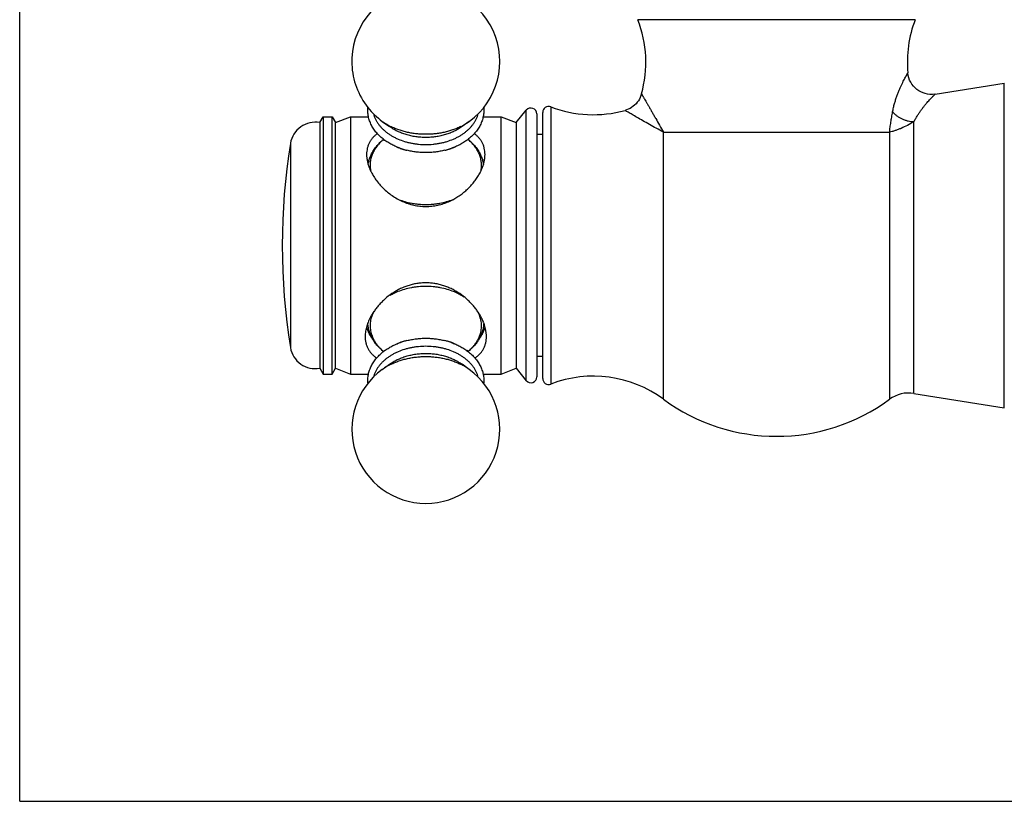
# Model space of a CAD drawing. Units: inches. Extents: x 0 to 11, y 0 to 8.5.
# Drawn here: x 0 to 6.2, y 0 to 5 of the extents above; entities that cross this region are included whole.
import ezdxf

# ---------------------------------------------------------------- set-up
doc = ezdxf.new("R2010")
doc.units = ezdxf.units.IN
doc.header["$LTSCALE"] = 0.605
doc.header["$MEASUREMENT"] = 0
doc.layers.get('0').update_dxf_attribs({"linetype": 'CONTINUOUS'})

msp = doc.modelspace()

# ---------------------------------------------------------------- linework, layer by layer
at = {"color": 7, "linetype": 'Continuous'}
for p, q in [((0, 0), (0, 8.5)), ((5.7986, 4.4808), (6.2369, 4.5502)), ((3.1444, 4.3001), (3.2092, 4.3788)), ((1.9011, 4.3001), (1.9227, 4.3376)), ((1.9227, 4.3376), (1.9227, 2.7063)), ((1.9227, 4.3376), (1.979, 4.3376)), ((1.979, 2.7063), (1.979, 4.3376)), ((1.979, 4.3376), (2.0006, 4.3001)), ((2.0006, 4.3001), (2.0944, 4.3376)), ((2.0944, 4.3376), (2.0944, 2.7063)), ((2.0944, 4.3376), (2.2093, 4.3376)), ((2.297, 4.3081), (2.3431, 4.2746)), ((2.8479, 4.3081), (2.8018, 4.2746)), ((2.9356, 4.3376), (3.0506, 4.3376)), ((3.0506, 2.7063), (3.0506, 4.3376)), ((3.0506, 4.3376), (3.1444, 4.3001)), ((1.9011, 4.3001), (1.9011, 2.7438)), ((2.0006, 2.7438), (2.0006, 4.3001)), ((3.1444, 4.3001), (3.1444, 2.7438)), ((3.3131, 4.2251), (3.2756, 4.2251)), ((3.3131, 2.8188), (3.2756, 2.8188)), ((2.297, 2.7358), (2.3431, 2.7693)), ((2.8479, 2.7358), (2.8018, 2.7693)), ((1.9011, 2.7438), (1.9227, 2.7063)), ((1.9227, 2.7063), (1.979, 2.7063)), ((1.979, 2.7063), (2.0006, 2.7438)), ((2.0006, 2.7438), (2.0944, 2.7063)), ((2.0944, 2.7063), (2.2094, 2.7063)), ((2.9357, 2.7063), (3.0506, 2.7063)), ((3.0506, 2.7063), (3.1444, 2.7438)), ((3.1444, 2.7438), (3.2092, 2.6651)), ((5.6642, 2.5844), (6.2369, 2.4937)), ((0, 0), (11, 0))]:
    msp.add_line(p, q, dxfattribs=at)
at = {"color": 9, "linetype": 'Continuous'}
for p, q in [((5.6726, 4.9522), (3.9161, 4.9522)), ((6.2369, 2.4937), (6.2369, 4.5502)), ((3.2092, 2.6651), (3.2092, 4.3788)), ((3.3641, 4.4002), (3.3641, 2.6437)), ((3.2756, 4.3549), (3.2756, 2.689)), ((3.3131, 2.6788), (3.3131, 4.3651)), ((5.6642, 2.5844), (5.6642, 4.307)), ((4.0777, 2.5478), (4.0777, 4.2386)), ((4.0777, 4.2386), (5.5099, 4.2386)), ((5.5099, 4.2386), (5.5099, 2.5469)), ((1.7151, 4.1688), (1.7151, 2.8751))]:
    msp.add_line(p, q, dxfattribs=at)
at = {"color": 7, "linetype": 'Continuous'}
for points in [[(5.7986, 4.4808), (5.796, 4.4804), (5.781, 4.4791), (5.7658, 4.4792), (5.7508, 4.4809), (5.7362, 4.4841), (5.7219, 4.4887), (5.7081, 4.4947), (5.695, 4.5021), (5.6827, 4.5108), (5.6713, 4.5206), (5.661, 4.5315), (5.6518, 4.5434), (5.6439, 4.5562), (5.6373, 4.5697), (5.632, 4.5838), (5.6282, 4.5985), (5.6259, 4.6134), (5.6257, 4.6154)], [(3.9386, 4.482), (3.9353, 4.4715), (3.9307, 4.4602), (3.9253, 4.4494), (3.919, 4.4391), (3.9119, 4.4292), (3.904, 4.42), (3.8954, 4.4115), (3.8861, 4.4037), (3.8763, 4.3967), (3.8659, 4.3905), (3.855, 4.3851), (3.8437, 4.3806), (3.8343, 4.3777)]]:
    msp.add_lwpolyline(points, dxfattribs=at)
for centre, radius, start, end in [((2.5725, 4.6873), 0.4688, 305.98737, 182.20446), ((3.2161, 4.6831), 0.75, 344.44395, 21.03048), ((6.3726, 4.6831), 0.75, 158.96952, 185.17709), ((2.5725, 4.6873), 0.4688, 182.20446, 218.50947), ((2.5725, 4.6873), 0.4688, 218.50947, 234.01263), ((3.2381, 4.3549), 0.0375, 0, 140.52754), ((3.3506, 4.3652), 0.0375, 68.9695, 180), ((3.6332, 5.1002), 0.75, 248.96952, 285.55605), ((1.8724, 4.1434), 0.1593, 79.62013, 170.80678), ((2.5062, 3.9414), 0.3231, 128.54926, 129.37598), ((2.6381, 4.4548), 0.33, 306.54202, 307.19154), ((2.6383, 3.9409), 0.3238, 50.61124, 51.44617), ((5.7122, 3.5219), 4.049, 170.80678, 189.19322), ((2.5591, 4.5541), 0.4426, 250.48329, 251.50049), ((2.5612, 4.5606), 0.4494, 251.50294, 252.94456), ((2.5641, 4.5704), 0.4596, 252.95323, 255.92554), ((2.5813, 4.5685), 0.4577, 284.06827, 287.05232), ((2.5841, 4.5594), 0.4482, 287.05282, 288.49473), ((2.5862, 4.5532), 0.4417, 288.49407, 289.51818), ((2.4013, 3.981), 0.2042, 158.04081, 163.16375), ((2.4356, 3.9987), 0.2313, 157.3755, 158.46498), ((2.7091, 3.9985), 0.2317, 21.58689, 22.61846), ((2.7448, 3.9814), 0.203, 16.82023, 21.98265), ((2.5007, 4.1254), 0.3071, 201.83241, 204.94811), ((2.5138, 4.1314), 0.3215, 204.92111, 205.47158), ((2.5185, 4.1336), 0.3266, 205.47162, 206.4498), ((2.6255, 4.1341), 0.3277, 333.55873, 334.52626), ((2.6305, 4.1316), 0.3221, 334.52852, 335.07775), ((2.6409, 4.1269), 0.3107, 335.06963, 338.15656), ((2.5567, 4.1681), 0.4019, 295.36848, 299.7776), ((2.5216, 2.9081), 0.3394, 153.68515, 154.43833), ((2.6242, 2.9085), 0.3385, 25.56024, 26.32296), ((2.5032, 2.9166), 0.3192, 155.6242, 158.28287), ((2.5154, 2.9111), 0.3325, 154.43857, 155.627), ((2.6309, 2.9117), 0.3311, 24.36962, 25.56365), ((2.6448, 2.9179), 0.3159, 21.7109, 24.38881), ((2.4147, 3.071), 0.2288, 207.13638, 208.84724), ((2.7296, 3.0714), 0.2296, 331.15432, 332.87229), ((1.8724, 2.9005), 0.1593, 189.19322, 280.37987), ((2.5588, 2.4907), 0.4417, 108.49407, 109.51818), ((2.5609, 2.4845), 0.4482, 107.05282, 108.49473), ((2.5636, 2.4754), 0.4577, 104.06827, 107.05232), ((2.5808, 2.4735), 0.4596, 72.95323, 75.92554), ((2.5837, 2.4833), 0.4494, 71.50294, 72.94456), ((2.5859, 2.4897), 0.4426, 70.48329, 71.50049), ((2.5066, 3.103), 0.3238, 230.61124, 231.44617), ((2.5069, 2.5891), 0.33, 126.54202, 127.19154), ((2.6387, 3.1025), 0.3231, 308.54926, 309.37598), ((2.5725, 2.3565), 0.4688, 125.98737, 54.01263), ((3.2381, 2.689), 0.0375, 219.47246, 360), ((3.6332, 1.9437), 0.75, 53.6576, 111.03048), ((3.3506, 2.6787), 0.0375, 180, 291.0305), ((5.6319, 2.3807), 0.2062, 81, 126.27354), ((4.7944, 3.5219), 1.2094, 233.6576, 306.27354)]:
    msp.add_arc(centre, radius, start, end, dxfattribs=at)
at = {"color": 9, "linetype": 'Continuous'}
for centre, radius, start, end in [((2.5134, 4.6068), 0.3689, 234.08289, 239.34858), ((2.6352, 4.6013), 0.3623, 300.60351, 305.96502), ((2.5311, 4.6368), 0.4037, 239.36845, 243.66603), ((2.6164, 4.6322), 0.3985, 296.30592, 300.6596), ((2.4948, 3.9627), 0.2988, 129.35801, 130.24685), ((2.6504, 3.963), 0.2984, 49.87351, 50.63835), ((2.549, 4.5265), 0.4132, 246.85012, 248.20142), ((2.5535, 4.5378), 0.4253, 248.20826, 250.13664), ((2.5562, 4.5452), 0.4332, 250.1346, 250.66106), ((2.5573, 4.5484), 0.4366, 250.66135, 251.15167), ((2.5589, 4.553), 0.4415, 251.153, 252.04104), ((2.56, 4.5564), 0.445, 252.04071, 252.40243), ((2.5638, 4.5691), 0.4583, 252.42183, 255.92623), ((2.582, 4.5659), 0.455, 284.06105, 287.58852), ((2.585, 4.5564), 0.445, 287.59516, 287.96118), ((2.5864, 4.5521), 0.4405, 287.95989, 288.84368), ((2.5878, 4.5479), 0.436, 288.84368, 289.35031), ((2.589, 4.5446), 0.4326, 289.34999, 289.84517), ((2.5923, 4.5356), 0.423, 289.8372, 291.80312), ((2.5965, 4.5252), 0.4118, 291.80251, 293.16669), ((2.5272, 2.8982), 0.3557, 120.10183, 120.67352), ((2.5352, 2.884), 0.372, 116.33731, 120.07027), ((2.544, 2.8662), 0.3919, 113.60221, 116.3326), ((2.5485, 2.8558), 0.4032, 112.21126, 113.60351), ((2.597, 2.8571), 0.4018, 66.3806, 67.79105), ((2.6022, 2.8687), 0.3891, 63.65765, 66.39368), ((2.6128, 2.8896), 0.3656, 59.3404, 63.69408), ((2.6233, 2.9074), 0.345, 57.21306, 59.33669), ((2.6282, 2.915), 0.3359, 56.45301, 57.21076), ((2.5485, 2.5187), 0.4118, 111.80251, 113.16669), ((2.5527, 2.5083), 0.423, 109.8372, 111.80312), ((2.556, 2.4993), 0.4326, 109.34999, 109.84517), ((2.5571, 2.496), 0.436, 108.84368, 109.35031), ((2.5586, 2.4918), 0.4405, 107.95989, 108.84368), ((2.56, 2.4875), 0.445, 107.59516, 107.96118), ((2.5629, 2.478), 0.455, 104.06105, 107.58852), ((2.5814, 2.4756), 0.4575, 72.06474, 75.92758), ((2.5865, 2.4922), 0.4401, 70.66452, 72.04173), ((2.5907, 2.5041), 0.4275, 68.21311, 70.66499), ((2.5959, 2.5174), 0.4132, 66.85012, 68.20142), ((2.4946, 3.0809), 0.2984, 229.87351, 230.63835), ((2.6501, 3.0812), 0.2988, 309.35801, 310.24685), ((2.5098, 2.4426), 0.3623, 120.60351, 125.96502), ((2.5286, 2.4117), 0.3985, 116.30592, 120.6596), ((2.6139, 2.4071), 0.4037, 59.36845, 63.66603), ((2.6315, 2.4371), 0.3689, 54.08289, 59.34858)]:
    msp.add_arc(centre, radius, start, end, dxfattribs=at)
for points, knots in [([(5.5293, 4.368), (5.5309, 4.377), (5.5345, 4.3946), (5.541, 4.4203), (5.5484, 4.4447), (5.5564, 4.4677), (5.5646, 4.4895), (5.5729, 4.5097), (5.5812, 4.5285), (5.5892, 4.5457), (5.5967, 4.5612), (5.6037, 4.5749), (5.6091, 4.5852), (5.613, 4.5925), (5.6155, 4.5972), (5.6178, 4.6013), (5.6198, 4.605), (5.6215, 4.6081), (5.623, 4.6106), (5.624, 4.6124), (5.6246, 4.6136), (5.625, 4.6142), (5.6253, 4.6147), (5.6255, 4.6151), (5.6256, 4.6153), (5.6257, 4.6154), (5.6257, 4.6154)], [0, 0, 0, 0, 0.102839, 0.202177, 0.297797, 0.389388, 0.476564, 0.558891, 0.635906, 0.707116, 0.771991, 0.829933, 0.880318, 0.902479, 0.922513, 0.940345, 0.95593, 0.969228, 0.980198, 0.988801, 0.992202, 0.994995, 0.997177, 0.998742, 0.999685, 1, 1, 1, 1]), ([(3.9386, 4.482), (3.9386, 4.4819), (3.9387, 4.4819), (3.9388, 4.4817), (3.9389, 4.4815), (3.9391, 4.4811), (3.9395, 4.4805), (3.94, 4.4797), (3.9405, 4.4788), (3.9412, 4.4777), (3.9423, 4.4758), (3.9439, 4.4732), (3.946, 4.4695), (3.9486, 4.4652), (3.9514, 4.4604), (3.9546, 4.4549), (3.9595, 4.4467), (3.9663, 4.4352), (3.975, 4.4201), (3.9847, 4.4034), (3.995, 4.3855), (4.0059, 4.3665), (4.0172, 4.3465), (4.033, 4.3186), (4.0532, 4.2826), (4.0695, 4.2534), (4.0777, 4.2386)], [0, 0, 0, 0, 0.000369, 0.000828, 0.001468, 0.00329, 0.005826, 0.009068, 0.013005, 0.017632, 0.022937, 0.035552, 0.050782, 0.068558, 0.088782, 0.111326, 0.136056, 0.191546, 0.254193, 0.322977, 0.397041, 0.475569, 0.557744, 0.642773, 0.819021, 1, 1, 1, 1]), ([(5.6642, 4.307), (5.668, 4.3134), (5.6755, 4.3261), (5.6868, 4.3445), (5.698, 4.3619), (5.7074, 4.3758), (5.7149, 4.3863), (5.7205, 4.3938), (5.726, 4.4011), (5.7333, 4.4102), (5.7423, 4.421), (5.7528, 4.4329), (5.7627, 4.4436), (5.7716, 4.453), (5.7784, 4.4601), (5.7832, 4.4651), (5.7863, 4.4683), (5.7891, 4.4712), (5.7915, 4.4737), (5.7936, 4.4758), (5.7951, 4.4773), (5.7961, 4.4784), (5.7967, 4.479), (5.7972, 4.4795), (5.7977, 4.48), (5.798, 4.4803), (5.7982, 4.4805), (5.7983, 4.4806), (5.7984, 4.4807), (5.7984, 4.4807), (5.7984, 4.4808), (5.7985, 4.4808), (5.7985, 4.4808)], [0, 0, 0, 0, 0.102359, 0.200443, 0.294331, 0.384125, 0.427527, 0.469957, 0.511434, 0.55192, 0.629521, 0.701916, 0.768204, 0.827449, 0.878784, 0.901313, 0.921671, 0.939802, 0.955646, 0.969146, 0.980244, 0.984874, 0.988887, 0.992283, 0.995061, 0.997222, 0.998071, 0.998765, 0.999305, 0.999691, 0.999923, 1, 1, 1, 1]), ([(4.0777, 4.2386), (4.0625, 4.2471), (4.0327, 4.2637), (3.9893, 4.2881), (3.9487, 4.3111), (3.9122, 4.332), (3.8814, 4.3499), (3.8561, 4.3648), (3.8412, 4.3736), (3.8343, 4.3777)], [0, 0, 0, 0, 0.185743, 0.36503, 0.533451, 0.685441, 0.814896, 0.91469, 1, 1, 1, 1]), ([(5.5099, 4.2386), (5.5109, 4.2492), (5.5135, 4.2706), (5.5182, 4.3028), (5.5235, 4.3353), (5.5273, 4.357), (5.5293, 4.368)], [0, 0, 0, 0, 0.244579, 0.493287, 0.745376, 1, 1, 1, 1]), ([(5.5293, 4.368), (5.5332, 4.3635), (5.5418, 4.3547), (5.5564, 4.3428), (5.5725, 4.3322), (5.59, 4.3231), (5.6083, 4.316), (5.6271, 4.3108), (5.6457, 4.3077), (5.6581, 4.307), (5.6642, 4.307)], [0, 0, 0, 0, 0.11823, 0.241702, 0.369081, 0.49856, 0.62824, 0.7562, 0.88059, 1, 1, 1, 1]), ([(5.6642, 4.307), (5.651, 4.2983), (5.6246, 4.2827), (5.5906, 4.2665), (5.5641, 4.2559), (5.5453, 4.2492), (5.5273, 4.2435), (5.5156, 4.2401), (5.5099, 4.2386)], [0, 0, 0, 0, 0.279371, 0.542041, 0.665827, 0.783861, 0.895499, 1, 1, 1, 1]), ([(2.5725, 4.2062), (2.5619, 4.2062), (2.5406, 4.2069), (2.5143, 4.2097), (2.4934, 4.2131), (2.478, 4.2161), (2.4629, 4.2197), (2.4432, 4.2252), (2.4193, 4.2333), (2.392, 4.2451), (2.3666, 4.2587), (2.3507, 4.2691), (2.3431, 4.2746)], [0, 0, 0, 0, 0.131145, 0.261896, 0.326857, 0.391395, 0.455433, 0.518912, 0.643929, 0.766026, 0.884822, 1, 1, 1, 1]), ([(2.5725, 4.2259), (2.5627, 4.2259), (2.5432, 4.2264), (2.5141, 4.2288), (2.4852, 4.2327), (2.4569, 4.2382), (2.4293, 4.2451), (2.4025, 4.2536), (2.3767, 4.2635), (2.3601, 4.271), (2.352, 4.275)], [0, 0, 0, 0, 0.128554, 0.256969, 0.384736, 0.511362, 0.636472, 0.759786, 0.881041, 1, 1, 1, 1]), ([(2.793, 4.275), (2.7849, 4.271), (2.7683, 4.2635), (2.7425, 4.2536), (2.7157, 4.2451), (2.688, 4.2382), (2.6597, 4.2327), (2.6309, 4.2288), (2.6018, 4.2264), (2.5822, 4.2259), (2.5725, 4.2259)], [0, 0, 0, 0, 0.118959, 0.240214, 0.363528, 0.488638, 0.615264, 0.743031, 0.871446, 1, 1, 1, 1]), ([(2.8018, 4.2746), (2.7943, 4.2691), (2.7784, 4.2587), (2.7529, 4.2451), (2.7257, 4.2333), (2.7018, 4.2252), (2.6821, 4.2197), (2.6669, 4.2161), (2.6515, 4.2131), (2.6307, 4.2097), (2.6043, 4.2069), (2.5831, 4.2062), (2.5725, 4.2062)], [0, 0, 0, 0, 0.115178, 0.233974, 0.356071, 0.481088, 0.544567, 0.608605, 0.673143, 0.738104, 0.868855, 1, 1, 1, 1]), ([(2.3022, 4.1912), (2.2943, 4.1845), (2.2831, 4.174), (2.2695, 4.1588), (2.2573, 4.1435), (2.2442, 4.1235), (2.2341, 4.1022), (2.2279, 4.0849), (2.2243, 4.0718), (2.2217, 4.0586), (2.2201, 4.0453), (2.2195, 4.032), (2.22, 4.0187), (2.2214, 4.0054), (2.223, 3.9966), (2.224, 3.9923)], [0, 0, 0, 0, 0.137883, 0.204929, 0.270737, 0.398831, 0.522885, 0.583705, 0.643874, 0.703543, 0.762866, 0.822004, 0.881128, 0.940405, 1, 1, 1, 1]), ([(2.921, 3.9923), (2.922, 3.9966), (2.9236, 4.0054), (2.925, 4.0187), (2.9254, 4.032), (2.9248, 4.0453), (2.9232, 4.0586), (2.9206, 4.0718), (2.917, 4.0849), (2.9109, 4.1022), (2.9007, 4.1235), (2.8876, 4.1435), (2.8754, 4.1588), (2.8619, 4.174), (2.8506, 4.1845), (2.8427, 4.1912)], [0, 0, 0, 0, 0.059595, 0.118872, 0.177996, 0.237135, 0.296457, 0.356126, 0.416296, 0.477115, 0.601169, 0.729263, 0.795071, 0.862117, 1, 1, 1, 1]), ([(2.5725, 4.1099), (2.5623, 4.1099), (2.542, 4.1106), (2.5116, 4.1133), (2.4817, 4.1179), (2.4621, 4.1221), (2.4524, 4.1246)], [0, 0, 0, 0, 0.251864, 0.503295, 0.753054, 1, 1, 1, 1]), ([(2.6926, 4.1246), (2.6829, 4.1221), (2.6633, 4.1179), (2.6333, 4.1133), (2.603, 4.1106), (2.5827, 4.1099), (2.5725, 4.1099)], [0, 0, 0, 0, 0.246946, 0.496705, 0.748136, 1, 1, 1, 1]), ([(2.3999, 3.8133), (2.4132, 3.808), (2.4406, 3.7987), (2.4761, 3.7905), (2.5053, 3.7858), (2.535, 3.7824), (2.5575, 3.7814), (2.5725, 3.7814)], [0, 0, 0, 0, 0.242994, 0.491966, 0.618215, 0.745216, 1, 1, 1, 1]), ([(2.5725, 3.7814), (2.5875, 3.7814), (2.61, 3.7824), (2.6397, 3.7858), (2.6689, 3.7905), (2.7043, 3.7987), (2.7318, 3.808), (2.7451, 3.8133)], [0, 0, 0, 0, 0.254784, 0.381784, 0.508034, 0.757006, 1, 1, 1, 1]), ([(2.5725, 3.2625), (2.5571, 3.2625), (2.5341, 3.2615), (2.5037, 3.2579), (2.4739, 3.253), (2.4376, 3.2443), (2.4096, 3.2346), (2.3961, 3.2291)], [0, 0, 0, 0, 0.255035, 0.382129, 0.508429, 0.757334, 1, 1, 1, 1]), ([(2.7489, 3.2291), (2.7353, 3.2346), (2.7073, 3.2443), (2.6711, 3.253), (2.6413, 3.2579), (2.6109, 3.2615), (2.5878, 3.2625), (2.5725, 3.2625)], [0, 0, 0, 0, 0.242666, 0.491571, 0.617871, 0.744965, 1, 1, 1, 1]), ([(2.2441, 3.1041), (2.2412, 3.099), (2.236, 3.0886), (2.2296, 3.0724), (2.2247, 3.056), (2.2214, 3.0395), (2.2197, 3.0228), (2.2196, 3.006), (2.2211, 2.9893), (2.2241, 2.9727), (2.2287, 2.9562), (2.2349, 2.9401), (2.2426, 2.9242), (2.2517, 2.9088), (2.2623, 2.8938), (2.2743, 2.8794), (2.2876, 2.8656), (2.2972, 2.857), (2.3022, 2.8527)], [0, 0, 0, 0, 0.062577, 0.124057, 0.184645, 0.244573, 0.304087, 0.363445, 0.422918, 0.482765, 0.543236, 0.604563, 0.666959, 0.730595, 0.795618, 0.862145, 0.930258, 1, 1, 1, 1]), ([(2.8432, 2.8531), (2.8482, 2.8574), (2.8577, 2.866), (2.871, 2.8798), (2.8829, 2.8942), (2.8935, 2.9092), (2.9026, 2.9246), (2.9102, 2.9404), (2.9163, 2.9565), (2.9209, 2.9729), (2.9239, 2.9895), (2.9254, 3.0062), (2.9252, 3.0229), (2.9235, 3.0396), (2.9202, 3.0561), (2.9154, 3.0725), (2.909, 3.0886), (2.9038, 3.099), (2.9009, 3.1041)], [0, 0, 0, 0, 0.069709, 0.137794, 0.204297, 0.2693, 0.332924, 0.395312, 0.456638, 0.517111, 0.576967, 0.636452, 0.695826, 0.755357, 0.815304, 0.87591, 0.937407, 1, 1, 1, 1]), ([(2.4524, 2.9193), (2.4621, 2.9218), (2.4817, 2.926), (2.5116, 2.9306), (2.542, 2.9333), (2.5623, 2.934), (2.5725, 2.934)], [0, 0, 0, 0, 0.246946, 0.496705, 0.748136, 1, 1, 1, 1]), ([(2.5725, 2.934), (2.5827, 2.934), (2.603, 2.9333), (2.6333, 2.9306), (2.6633, 2.926), (2.6829, 2.9218), (2.6926, 2.9193)], [0, 0, 0, 0, 0.251864, 0.503295, 0.753054, 1, 1, 1, 1]), ([(2.3431, 2.7693), (2.3507, 2.7748), (2.3666, 2.7852), (2.392, 2.7988), (2.4193, 2.8106), (2.4432, 2.8187), (2.4629, 2.8242), (2.478, 2.8278), (2.4934, 2.8308), (2.5143, 2.8342), (2.5406, 2.837), (2.5619, 2.8377), (2.5725, 2.8377)], [0, 0, 0, 0, 0.115178, 0.233974, 0.356071, 0.481088, 0.544567, 0.608605, 0.673143, 0.738104, 0.868855, 1, 1, 1, 1]), ([(2.352, 2.7689), (2.3601, 2.7729), (2.3767, 2.7804), (2.4025, 2.7903), (2.4293, 2.7988), (2.4569, 2.8057), (2.4852, 2.8112), (2.5141, 2.8151), (2.5432, 2.8175), (2.5627, 2.818), (2.5725, 2.818)], [0, 0, 0, 0, 0.118959, 0.240214, 0.363528, 0.488638, 0.615264, 0.743031, 0.871446, 1, 1, 1, 1]), ([(2.5725, 2.8377), (2.5831, 2.8377), (2.6043, 2.837), (2.6307, 2.8342), (2.6515, 2.8308), (2.6669, 2.8278), (2.6821, 2.8242), (2.7018, 2.8187), (2.7257, 2.8106), (2.7529, 2.7988), (2.7784, 2.7852), (2.7943, 2.7748), (2.8018, 2.7693)], [0, 0, 0, 0, 0.131145, 0.261896, 0.326857, 0.391395, 0.455433, 0.518912, 0.643929, 0.766026, 0.884822, 1, 1, 1, 1]), ([(2.5725, 2.818), (2.5822, 2.818), (2.6018, 2.8175), (2.6309, 2.8151), (2.6597, 2.8112), (2.688, 2.8057), (2.7157, 2.7988), (2.7425, 2.7903), (2.7683, 2.7804), (2.7849, 2.7729), (2.793, 2.7689)], [0, 0, 0, 0, 0.128554, 0.256969, 0.384736, 0.511362, 0.636472, 0.759786, 0.881041, 1, 1, 1, 1])]:
    msp.add_open_spline(points, degree=3, knots=knots, dxfattribs=at)
at = {"color": 7, "linetype": 'Continuous'}
for points, knots in [([(2.3081, 4.1915), (2.2995, 4.198), (2.2872, 4.2082), (2.2721, 4.223), (2.2582, 4.2382), (2.2428, 4.2583), (2.23, 4.2798), (2.2217, 4.2976), (2.2164, 4.3112), (2.2121, 4.3249), (2.2088, 4.3389), (2.2065, 4.353), (2.2051, 4.3671), (2.2048, 4.3813), (2.2053, 4.3908), (2.2057, 4.3955)], [0, 0, 0, 0, 0.134984, 0.201091, 0.26629, 0.394075, 0.518791, 0.580204, 0.641082, 0.701507, 0.761561, 0.821335, 0.880931, 0.940453, 1, 1, 1, 1]), ([(2.9393, 4.3955), (2.9397, 4.3908), (2.9401, 4.3813), (2.9398, 4.3672), (2.9385, 4.353), (2.9362, 4.339), (2.9329, 4.3251), (2.9286, 4.3114), (2.9234, 4.2979), (2.9151, 4.2801), (2.9024, 4.2587), (2.8871, 4.2387), (2.8733, 4.2235), (2.8582, 4.2087), (2.846, 4.1984), (2.8375, 4.192)], [0, 0, 0, 0, 0.059561, 0.119097, 0.178708, 0.238497, 0.298565, 0.359001, 0.419886, 0.481303, 0.606021, 0.73379, 0.798975, 0.865063, 1, 1, 1, 1]), ([(2.2406, 4.3566), (2.2421, 4.3508), (2.2457, 4.3392), (2.2529, 4.3223), (2.2619, 4.3059), (2.2689, 4.2954), (2.2727, 4.2902)], [0, 0, 0, 0, 0.242869, 0.489896, 0.74202, 1, 1, 1, 1]), ([(2.8723, 4.2902), (2.8761, 4.2954), (2.8831, 4.3059), (2.892, 4.3223), (2.8992, 4.3392), (2.9029, 4.3508), (2.9044, 4.3566)], [0, 0, 0, 0, 0.257981, 0.510105, 0.757132, 1, 1, 1, 1]), ([(2.2727, 4.2902), (2.2762, 4.2853), (2.2839, 4.2757), (2.2965, 4.2621), (2.3105, 4.2491), (2.3256, 4.2368), (2.342, 4.2252), (2.3593, 4.2145), (2.3777, 4.2047), (2.4037, 4.1926), (2.431, 4.1827), (2.4594, 4.1747), (2.4814, 4.1698), (2.5038, 4.166), (2.5341, 4.1623), (2.5571, 4.1611), (2.5725, 4.1611)], [0, 0, 0, 0, 0.053733, 0.108769, 0.165148, 0.22289, 0.281994, 0.342431, 0.40414, 0.467044, 0.596025, 0.661942, 0.728643, 0.796001, 0.863829, 1, 1, 1, 1]), ([(2.5725, 4.1611), (2.5878, 4.1611), (2.6108, 4.1623), (2.6412, 4.166), (2.6636, 4.1698), (2.6856, 4.1747), (2.714, 4.1827), (2.7413, 4.1926), (2.7672, 4.2047), (2.7856, 4.2145), (2.803, 4.2252), (2.8193, 4.2368), (2.8345, 4.2491), (2.8484, 4.2621), (2.8611, 4.2757), (2.8687, 4.2853), (2.8723, 4.2902)], [0, 0, 0, 0, 0.136171, 0.203999, 0.271357, 0.338058, 0.403975, 0.532956, 0.59586, 0.657569, 0.718006, 0.77711, 0.834852, 0.891231, 0.946267, 1, 1, 1, 1]), ([(2.2656, 4.2306), (2.2602, 4.2267), (2.2501, 4.2185), (2.2364, 4.2047), (2.2246, 4.1898), (2.2148, 4.1737), (2.2071, 4.1563), (2.2015, 4.138), (2.1982, 4.1186), (2.1975, 4.1054), (2.1975, 4.0987)], [0, 0, 0, 0, 0.12832, 0.253216, 0.375845, 0.497449, 0.619416, 0.743167, 0.869744, 1, 1, 1, 1]), ([(2.2221, 4.0876), (2.2262, 4.0975), (2.2334, 4.1119), (2.2448, 4.1301), (2.2576, 4.1479), (2.276, 4.1689), (2.2925, 4.184), (2.3012, 4.1912)], [0, 0, 0, 0, 0.243198, 0.366278, 0.490448, 0.742442, 1, 1, 1, 1]), ([(2.308, 4.1916), (2.3079, 4.1904), (2.3076, 4.1882), (2.3071, 4.186), (2.3068, 4.1851)], [0, 0, 0, 0, 0.560307, 1, 1, 1, 1]), ([(2.4112, 4.137), (2.4017, 4.1403), (2.3832, 4.1476), (2.3565, 4.1605), (2.3314, 4.175), (2.3156, 4.1858), (2.3081, 4.1915)], [0, 0, 0, 0, 0.257987, 0.510911, 0.758299, 1, 1, 1, 1]), ([(2.8345, 4.1897), (2.8271, 4.1842), (2.8117, 4.1738), (2.7871, 4.1598), (2.7611, 4.1473), (2.743, 4.1402), (2.7337, 4.137)], [0, 0, 0, 0, 0.241944, 0.489413, 0.742255, 1, 1, 1, 1]), ([(2.8438, 4.1912), (2.8525, 4.184), (2.8691, 4.1689), (2.8873, 4.1479), (2.9002, 4.1301), (2.9116, 4.1119), (2.9188, 4.0975), (2.9229, 4.0876)], [0, 0, 0, 0, 0.257554, 0.509547, 0.633717, 0.756798, 1, 1, 1, 1]), ([(2.9475, 4.0987), (2.9475, 4.1054), (2.9468, 4.1186), (2.9434, 4.138), (2.9379, 4.1563), (2.9302, 4.1736), (2.9204, 4.1898), (2.9086, 4.2047), (2.8949, 4.2185), (2.8847, 4.2267), (2.8794, 4.2306)], [0, 0, 0, 0, 0.130256, 0.256835, 0.380586, 0.502555, 0.624158, 0.746788, 0.871682, 1, 1, 1, 1]), ([(2.1975, 4.0987), (2.1975, 4.0916), (2.1983, 4.0772), (2.2018, 4.0554), (2.2075, 4.0333), (2.2128, 4.0186), (2.2157, 4.0112)], [0, 0, 0, 0, 0.235648, 0.480892, 0.735747, 1, 1, 1, 1]), ([(2.2073, 4.0347), (2.2085, 4.043), (2.212, 4.0596), (2.2173, 4.0757), (2.2204, 4.0836)], [0, 0, 0, 0, 0.498355, 1, 1, 1, 1]), ([(2.9245, 4.0838), (2.9276, 4.0758), (2.933, 4.0597), (2.9365, 4.043), (2.9377, 4.0346)], [0, 0, 0, 0, 0.50165, 1, 1, 1, 1]), ([(2.9293, 4.0113), (2.9322, 4.0186), (2.9374, 4.0333), (2.9432, 4.0555), (2.9467, 4.0772), (2.9475, 4.0916), (2.9475, 4.0987)], [0, 0, 0, 0, 0.264248, 0.519101, 0.764346, 1, 1, 1, 1]), ([(2.2261, 3.9881), (2.231, 3.9782), (2.242, 3.9587), (2.2613, 3.9305), (2.2837, 3.9034), (2.3175, 3.8689), (2.3561, 3.8383), (2.3988, 3.8129), (2.4272, 3.7994), (2.4508, 3.7903), (2.4688, 3.7843), (2.4872, 3.7793), (2.5059, 3.7752), (2.5247, 3.772), (2.5437, 3.77), (2.5628, 3.7689), (2.582, 3.7689), (2.6011, 3.7699), (2.6264, 3.7727), (2.6577, 3.7787), (2.6881, 3.788), (2.7117, 3.7971), (2.7232, 3.8022), (2.7289, 3.8049)], [0, 0, 0, 0, 0.055831, 0.113572, 0.172942, 0.233648, 0.357943, 0.421238, 0.48501, 0.517048, 0.549167, 0.581344, 0.613565, 0.645818, 0.678099, 0.710398, 0.742705, 0.775005, 0.807286, 0.871738, 0.936014, 0.968053, 1, 1, 1, 1]), ([(2.7563, 3.8192), (2.7654, 3.8244), (2.783, 3.8354), (2.808, 3.8537), (2.8313, 3.8735), (2.8529, 3.8946), (2.8726, 3.9168), (2.8903, 3.9399), (2.9058, 3.9636), (2.9148, 3.9799), (2.9189, 3.9881)], [0, 0, 0, 0, 0.131505, 0.261802, 0.390621, 0.517647, 0.642515, 0.764809, 0.884104, 1, 1, 1, 1]), ([(2.9276, 3.0586), (2.924, 3.066), (2.916, 3.0808), (2.9023, 3.1024), (2.887, 3.1235), (2.87, 3.144), (2.8515, 3.1637), (2.8247, 3.1889), (2.7953, 3.2118), (2.7636, 3.2318), (2.7387, 3.2453), (2.7127, 3.2572), (2.6858, 3.2671), (2.6582, 3.275), (2.6346, 3.2798), (2.6156, 3.2825), (2.5965, 3.2845), (2.5725, 3.2854), (2.5484, 3.2845), (2.5293, 3.2825), (2.5103, 3.2798), (2.4868, 3.275), (2.4591, 3.2671), (2.4322, 3.2571), (2.4063, 3.2453), (2.3813, 3.2318), (2.3496, 3.2117), (2.3202, 3.1889), (2.2935, 3.1637), (2.2749, 3.144), (2.258, 3.1235), (2.2426, 3.1024), (2.229, 3.0808), (2.221, 3.066), (2.2173, 3.0586)], [0, 0, 0, 0, 0.028114, 0.056963, 0.086473, 0.116561, 0.147147, 0.178154, 0.241146, 0.273057, 0.305161, 0.337416, 0.3698, 0.402279, 0.434816, 0.451103, 0.4674, 0.500004, 0.532608, 0.548905, 0.565192, 0.597729, 0.630208, 0.662592, 0.694847, 0.726951, 0.758861, 0.821852, 0.852859, 0.883443, 0.913531, 0.943039, 0.971888, 1, 1, 1, 1]), ([(2.2067, 3.0347), (2.2037, 3.0272), (2.199, 3.014), (2.1939, 2.9949), (2.1895, 2.9728), (2.1881, 2.9561), (2.1881, 2.9452)], [0, 0, 0, 0, 0.264456, 0.456613, 0.643318, 1, 1, 1, 1]), ([(2.1962, 3.0037), (2.1981, 2.9974), (2.2025, 2.9848), (2.208, 2.9726), (2.2111, 2.9666)], [0, 0, 0, 0, 0.495787, 1, 1, 1, 1]), ([(2.3012, 2.8527), (2.2941, 2.8585), (2.2806, 2.8706), (2.2652, 2.8871), (2.2541, 2.901), (2.2463, 2.9117), (2.2392, 2.9226), (2.2305, 2.9376), (2.2213, 2.9569), (2.2129, 2.9811), (2.2073, 3.0059), (2.2056, 3.0227), (2.2052, 3.0311)], [0, 0, 0, 0, 0.131257, 0.260193, 0.323866, 0.38704, 0.449758, 0.512065, 0.635516, 0.75771, 0.879046, 1, 1, 1, 1]), ([(2.9398, 3.0311), (2.9394, 3.0227), (2.9377, 3.0058), (2.9321, 2.9811), (2.9237, 2.9569), (2.9144, 2.9375), (2.9057, 2.9226), (2.8986, 2.9116), (2.8908, 2.9009), (2.8797, 2.8871), (2.8643, 2.8706), (2.8508, 2.8585), (2.8437, 2.8527)], [0, 0, 0, 0, 0.12095, 0.242279, 0.364471, 0.487923, 0.550231, 0.612949, 0.676124, 0.739799, 0.868739, 1, 1, 1, 1]), ([(2.9339, 2.9667), (2.9369, 2.9727), (2.9425, 2.9848), (2.9469, 2.9974), (2.9487, 3.0037)], [0, 0, 0, 0, 0.504207, 1, 1, 1, 1]), ([(2.9569, 2.9452), (2.9569, 2.9524), (2.9551, 2.983), (2.9469, 3.013), (2.9383, 3.0347)], [0, 0, 0, 0, 0.235945, 1, 1, 1, 1]), ([(2.1881, 2.9452), (2.1881, 2.9382), (2.1889, 2.9243), (2.1925, 2.9041), (2.1984, 2.8849), (2.2067, 2.8669), (2.2173, 2.8501), (2.2299, 2.8347), (2.2446, 2.8206), (2.2554, 2.8123), (2.2611, 2.8083)], [0, 0, 0, 0, 0.130438, 0.257002, 0.380585, 0.502314, 0.62372, 0.746275, 0.871297, 1, 1, 1, 1]), ([(2.2143, 2.9606), (2.2175, 2.9547), (2.2246, 2.9432), (2.2325, 2.9322), (2.2368, 2.9269)], [0, 0, 0, 0, 0.494435, 1, 1, 1, 1]), ([(2.8839, 2.8083), (2.8895, 2.8123), (2.9004, 2.8206), (2.9151, 2.8347), (2.9277, 2.8501), (2.9382, 2.8669), (2.9465, 2.8849), (2.9525, 2.9041), (2.9561, 2.9243), (2.9569, 2.9382), (2.9569, 2.9452)], [0, 0, 0, 0, 0.128701, 0.25372, 0.376275, 0.497682, 0.619412, 0.742996, 0.869561, 1, 1, 1, 1]), ([(2.9082, 2.9269), (2.9124, 2.9322), (2.9204, 2.9432), (2.9274, 2.9547), (2.9306, 2.9606)], [0, 0, 0, 0, 0.505563, 1, 1, 1, 1]), ([(2.5725, 2.8828), (2.5571, 2.8828), (2.5341, 2.8816), (2.5038, 2.8779), (2.4814, 2.8741), (2.4594, 2.8691), (2.431, 2.8612), (2.4037, 2.8513), (2.3777, 2.8392), (2.3593, 2.8294), (2.342, 2.8187), (2.3256, 2.8071), (2.3105, 2.7948), (2.2965, 2.7818), (2.2839, 2.7682), (2.2762, 2.7586), (2.2727, 2.7537)], [0, 0, 0, 0, 0.136171, 0.203999, 0.271357, 0.338058, 0.403975, 0.532956, 0.59586, 0.657569, 0.718006, 0.77711, 0.834852, 0.891231, 0.946267, 1, 1, 1, 1]), ([(2.3104, 2.8542), (2.3178, 2.8596), (2.3333, 2.8701), (2.3578, 2.8841), (2.3839, 2.8965), (2.402, 2.9037), (2.4112, 2.9069)], [0, 0, 0, 0, 0.241944, 0.489413, 0.742255, 1, 1, 1, 1]), ([(2.8723, 2.7537), (2.8687, 2.7586), (2.8611, 2.7682), (2.8484, 2.7818), (2.8345, 2.7948), (2.8193, 2.8071), (2.803, 2.8187), (2.7856, 2.8294), (2.7672, 2.8392), (2.7413, 2.8513), (2.714, 2.8612), (2.6856, 2.8691), (2.6636, 2.8741), (2.6412, 2.8779), (2.6108, 2.8816), (2.5878, 2.8828), (2.5725, 2.8828)], [0, 0, 0, 0, 0.053733, 0.108769, 0.165148, 0.22289, 0.281994, 0.342431, 0.40414, 0.467044, 0.596025, 0.661942, 0.728643, 0.796001, 0.863829, 1, 1, 1, 1]), ([(2.7337, 2.9069), (2.7432, 2.9036), (2.7618, 2.8963), (2.7885, 2.8834), (2.8136, 2.8689), (2.8293, 2.8581), (2.8369, 2.8524)], [0, 0, 0, 0, 0.257987, 0.510911, 0.758299, 1, 1, 1, 1]), ([(2.2057, 2.6484), (2.2053, 2.6531), (2.2048, 2.6626), (2.2051, 2.6767), (2.2065, 2.6909), (2.2088, 2.7049), (2.2121, 2.7188), (2.2164, 2.7325), (2.2216, 2.746), (2.2299, 2.7638), (2.2425, 2.7852), (2.2579, 2.8052), (2.2717, 2.8204), (2.2867, 2.8352), (2.2989, 2.8455), (2.3075, 2.8519)], [0, 0, 0, 0, 0.059561, 0.119097, 0.178708, 0.238497, 0.298565, 0.359001, 0.419886, 0.481303, 0.606021, 0.73379, 0.798975, 0.865063, 1, 1, 1, 1]), ([(2.8369, 2.8524), (2.8454, 2.8459), (2.8577, 2.8357), (2.8729, 2.8209), (2.8868, 2.8057), (2.9022, 2.7856), (2.9149, 2.7641), (2.9233, 2.7463), (2.9285, 2.7327), (2.9328, 2.719), (2.9362, 2.705), (2.9385, 2.6909), (2.9398, 2.6768), (2.9401, 2.6626), (2.9397, 2.6531), (2.9393, 2.6484)], [0, 0, 0, 0, 0.134984, 0.201091, 0.26629, 0.394075, 0.518791, 0.580204, 0.641082, 0.701507, 0.761561, 0.821335, 0.880931, 0.940453, 1, 1, 1, 1]), ([(2.837, 2.8523), (2.8371, 2.8535), (2.8373, 2.8557), (2.8379, 2.8579), (2.8381, 2.8588)], [0, 0, 0, 0, 0.560307, 1, 1, 1, 1]), ([(2.2727, 2.7537), (2.2689, 2.7485), (2.2619, 2.738), (2.2529, 2.7216), (2.2457, 2.7047), (2.2421, 2.6931), (2.2406, 2.6873)], [0, 0, 0, 0, 0.257981, 0.510105, 0.757132, 1, 1, 1, 1]), ([(2.9044, 2.6873), (2.9029, 2.6931), (2.8992, 2.7047), (2.892, 2.7216), (2.8831, 2.738), (2.8761, 2.7485), (2.8723, 2.7537)], [0, 0, 0, 0, 0.242869, 0.489896, 0.74202, 1, 1, 1, 1])]:
    msp.add_open_spline(points, degree=3, knots=knots, dxfattribs=at)

doc.saveas('drawing.dxf')
